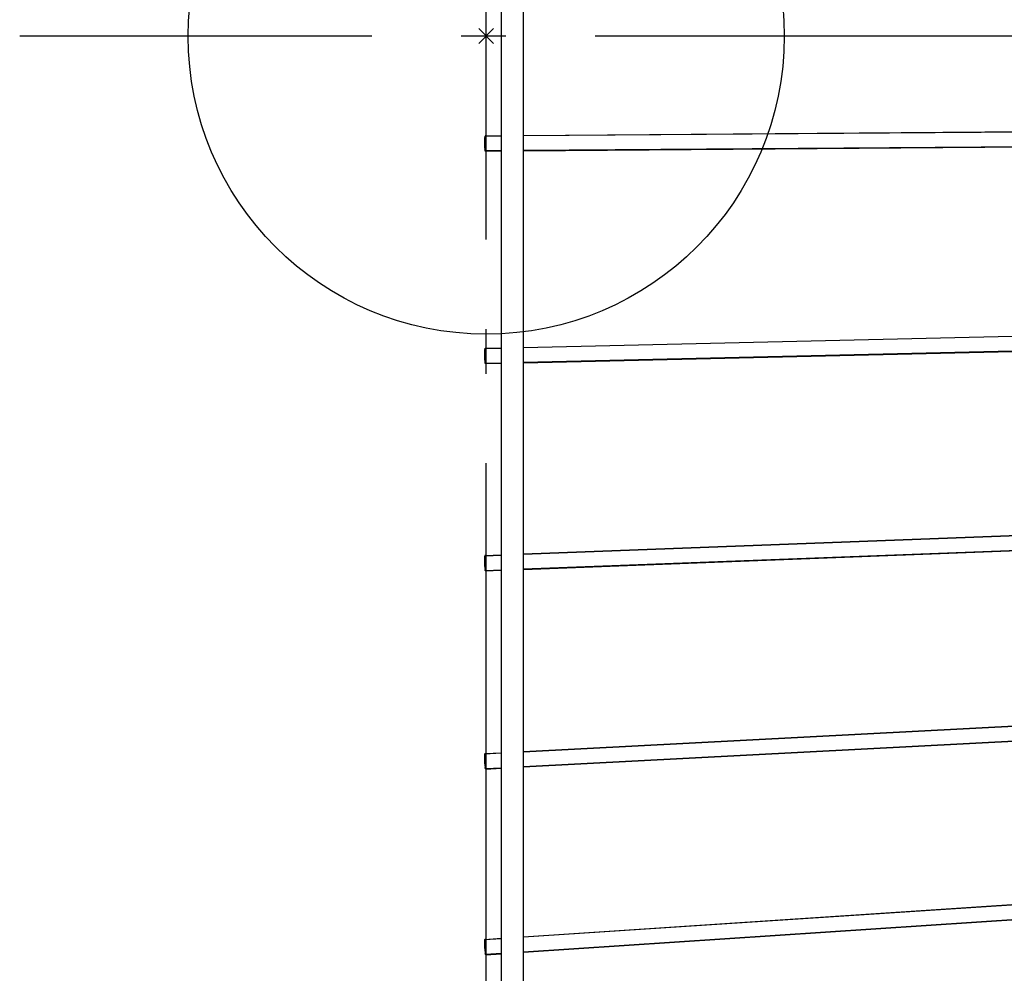
# Model space of a CAD drawing. Extents: x -205 to 770, y -247 to 539.
# Drawn here: x -63 to 70, y -126 to 2 of the extents above; entities that cross this region are included whole.
import ezdxf

# ---------------------------------------------------------------- set-up
doc = ezdxf.new("R2010")
doc.units = 0
doc.header["$LTSCALE"] = 20
doc.header["$PDMODE"] = 3
doc.header["$PDSIZE"] = -2
doc.linetypes.add('DASHDOT', pattern=[5.5, 4, -0.6, 0.3, -0.6])
for name, color, linetype in [('ARRANGE', 1, 'CONTINUOUS'), ('BASIS', 6, 'DASHDOT'), ('DETAIL', 5, 'CONTINUOUS'), ('OUTLINE', 3, 'CONTINUOUS')]:
    doc.layers.add(name, color=color, linetype=linetype)

msp = doc.modelspace()

# ---------------------------------------------------------------- linework, layer by layer
at = {"layer": 'ARRANGE', "color": 1, "linetype": 'CONTINUOUS'}
msp.add_circle((0, 0), 40, dxfattribs=at)
msp.add_point((0, 0), dxfattribs=at)
at = {"layer": 'BASIS', "color": 6, "linetype": 'DASHDOT'}
for p, q in [((0, -247.31), (0, 257.31)), ((204.63, 0), (-62.61, 0))]:
    msp.add_line(p, q, dxfattribs=at)
at = {"layer": 'DETAIL', "color": 5, "linetype": 'CONTINUOUS'}
for p, q in [((5, -222.53), (5, 195.76)), ((2, 147.44), (2, -147.47)), ((5, -13.36), (122.5, -12.45)), ((-0.23, -13.98), (-0.24, -14.1)), ((-0.24, -14.1), (-0.24, -14.21)), ((-0.24, -14.21), (-0.24, -14.33)), ((-0.24, -14.33), (-0.24, -14.45)), ((-0.24, -14.45), (-0.24, -14.57)), ((-0.22, -13.78), (-0.23, -13.88)), ((-0.23, -13.88), (-0.23, -13.98)), ((-0.21, -13.69), (-0.22, -13.78)), ((-0.2, -13.61), (-0.21, -13.69)), ((-0.19, -13.54), (-0.2, -13.61)), ((-0.18, -13.48), (-0.19, -13.54)), ((-0.16, -13.44), (-0.18, -13.48)), ((-0.15, -13.41), (-0.16, -13.44)), ((-0.14, -13.4), (-0.15, -13.41)), ((-0.13, -13.4), (-0.14, -13.4)), ((-0.13, -13.4), (2, -13.38)), ((-0.12, -13.4), (-0.13, -13.4)), ((-0.11, -13.42), (-0.12, -13.4)), ((-0.09, -13.44), (-0.11, -13.42)), ((-0.08, -13.49), (-0.09, -13.44)), ((-0.06, -13.54), (-0.08, -13.49)), ((-0.05, -13.61), (-0.06, -13.54)), ((-0.04, -13.69), (-0.05, -13.61)), ((-0.03, -13.78), (-0.04, -13.69)), ((-0.02, -13.88), (-0.03, -13.78)), ((-0.01, -13.99), (-0.02, -13.88)), ((-0.01, -14.1), (-0.01, -13.99)), ((0, -14.22), (-0.01, -14.1)), ((0, -14.34), (0, -14.22)), ((0, -14.46), (0, -14.34)), ((0, -14.58), (0, -14.46)), ((5, -15.36), (122.5, -14.45)), ((5, -15.39), (122.5, -14.48)), ((-0.24, -14.57), (-0.23, -14.69)), ((-0.23, -14.69), (-0.23, -14.8)), ((-0.23, -14.8), (-0.22, -14.91)), ((-0.22, -14.91), (-0.21, -15.01)), ((-0.21, -15.01), (-0.2, -15.1)), ((-0.2, -15.1), (-0.19, -15.18)), ((-0.19, -15.18), (-0.18, -15.25)), ((-0.18, -15.25), (-0.16, -15.31)), ((-0.16, -15.34), (-0.18, -15.29)), ((-0.16, -15.31), (-0.15, -15.35)), ((-0.15, -15.39), (-0.16, -15.34)), ((-0.15, -15.35), (-0.14, -15.38)), ((-0.14, -15.42), (-0.15, -15.39)), ((-0.14, -15.38), (-0.12, -15.4)), ((-0.12, -15.43), (-0.14, -15.42)), ((-0.12, -15.4), (-0.11, -15.4)), ((-0.11, -15.43), (-0.12, -15.43)), ((-0.11, -15.4), (2, -15.38)), ((-0.11, -15.4), (-0.09, -15.38)), ((-0.11, -15.4), (-0.11, -15.4)), ((-0.11, -15.43), (2, -15.42)), ((-0.09, -15.38), (-0.08, -15.35)), ((-0.08, -15.35), (-0.06, -15.31)), ((-0.06, -15.31), (-0.05, -15.26)), ((-0.05, -15.26), (-0.04, -15.19)), ((-0.04, -15.19), (-0.03, -15.11)), ((-0.03, -15.11), (-0.02, -15.02)), ((-0.02, -15.02), (-0.01, -14.92)), ((-0.01, -14.81), (0, -14.7)), ((-0.01, -14.92), (-0.01, -14.81)), ((0, -14.7), (0, -14.58)), ((5, -41.81), (122.5, -39.09)), ((-0.22, -42.21), (-0.23, -42.3)), ((-0.21, -42.14), (-0.22, -42.21)), ((-0.2, -42.07), (-0.21, -42.14)), ((-0.19, -42.01), (-0.2, -42.07)), ((-0.18, -41.97), (-0.19, -42.01)), ((-0.16, -41.94), (-0.18, -41.97)), ((-0.15, -41.93), (-0.16, -41.94)), ((-0.14, -41.93), (-0.15, -41.93)), ((-0.14, -41.93), (2, -41.88)), ((-0.12, -41.95), (-0.14, -41.93)), ((-0.14, -41.93), (-0.14, -41.93)), ((-0.11, -41.98), (-0.12, -41.95)), ((-0.09, -42.02), (-0.11, -41.98)), ((-0.08, -42.08), (-0.09, -42.02)), ((-0.06, -42.15), (-0.08, -42.08)), ((-0.05, -42.23), (-0.06, -42.15)), ((-0.04, -42.32), (-0.05, -42.23)), ((5, -43.81), (122.5, -41.09)), ((5, -43.84), (122.5, -41.12)), ((-0.23, -42.4), (-0.24, -42.51)), ((-0.24, -42.51), (-0.24, -42.62)), ((-0.24, -42.62), (-0.24, -42.74)), ((-0.24, -42.74), (-0.24, -42.86)), ((-0.24, -42.86), (-0.24, -42.98)), ((-0.24, -42.98), (-0.23, -43.1)), ((-0.23, -42.3), (-0.23, -42.4)), ((-0.23, -43.1), (-0.23, -43.21)), ((-0.23, -43.21), (-0.22, -43.33)), ((-0.22, -43.33), (-0.21, -43.44)), ((-0.21, -43.44), (-0.2, -43.54)), ((-0.2, -43.54), (-0.19, -43.63)), ((-0.03, -42.43), (-0.04, -42.32)), ((-0.02, -42.53), (-0.03, -42.43)), ((-0.01, -42.65), (-0.02, -42.53)), ((-0.02, -43.65), (-0.01, -43.56)), ((-0.01, -42.76), (-0.01, -42.65)), ((0, -42.88), (-0.01, -42.76)), ((-0.01, -43.46), (0, -43.35)), ((-0.01, -43.56), (-0.01, -43.46)), ((0, -43), (0, -42.88)), ((0, -43.12), (0, -43)), ((0, -43.24), (0, -43.12)), ((0, -43.35), (0, -43.24)), ((-0.19, -43.63), (-0.18, -43.71)), ((-0.18, -43.71), (-0.16, -43.78)), ((-0.16, -43.78), (-0.15, -43.84)), ((-0.15, -43.87), (-0.16, -43.81)), ((-0.15, -43.84), (-0.14, -43.88)), ((-0.14, -43.91), (-0.15, -43.87)), ((-0.14, -43.88), (-0.12, -43.91)), ((-0.12, -43.95), (-0.14, -43.91)), ((-0.12, -43.91), (-0.11, -43.93)), ((-0.11, -43.96), (-0.12, -43.95)), ((-0.11, -43.93), (-0.1, -43.93)), ((-0.1, -43.96), (-0.11, -43.96)), ((-0.1, -43.93), (2, -43.88)), ((-0.1, -43.96), (2, -43.91)), ((-0.1, -43.93), (-0.09, -43.93)), ((-0.09, -43.93), (-0.08, -43.92)), ((-0.08, -43.92), (-0.06, -43.89)), ((-0.06, -43.89), (-0.05, -43.85)), ((-0.05, -43.85), (-0.04, -43.79)), ((-0.04, -43.79), (-0.03, -43.73)), ((-0.03, -43.73), (-0.02, -43.65)), ((5, -69.53), (122.5, -65.05)), ((5, -71.53), (122.5, -67.05)), ((5, -71.56), (122.5, -67.08)), ((-0.22, -69.93), (-0.23, -70.01)), ((-0.23, -70.01), (-0.23, -70.09)), ((-0.21, -69.86), (-0.22, -69.93)), ((-0.2, -69.81), (-0.21, -69.86)), ((-0.19, -69.77), (-0.2, -69.81)), ((-0.18, -69.74), (-0.19, -69.77)), ((-0.16, -69.73), (-0.18, -69.74)), ((-0.16, -69.73), (2, -69.64)), ((-0.16, -69.73), (-0.16, -69.73)), ((-0.15, -69.73), (-0.16, -69.73)), ((-0.14, -69.75), (-0.15, -69.73)), ((-0.12, -69.78), (-0.14, -69.75)), ((-0.11, -69.83), (-0.12, -69.78)), ((-0.09, -69.89), (-0.11, -69.83)), ((-0.08, -69.96), (-0.09, -69.89)), ((-0.06, -70.04), (-0.08, -69.96)), ((-0.23, -70.09), (-0.24, -70.19)), ((-0.24, -70.19), (-0.24, -70.3)), ((-0.24, -70.3), (-0.24, -70.41)), ((-0.24, -70.41), (-0.24, -70.53)), ((-0.24, -70.53), (-0.24, -70.65)), ((-0.24, -70.65), (-0.23, -70.77)), ((-0.23, -70.77), (-0.23, -70.89)), ((-0.23, -70.89), (-0.22, -71)), ((-0.22, -71), (-0.21, -71.12)), ((-0.21, -71.12), (-0.2, -71.23)), ((-0.2, -71.23), (-0.19, -71.33)), ((-0.19, -71.33), (-0.18, -71.42)), ((-0.05, -70.13), (-0.06, -70.04)), ((-0.04, -70.23), (-0.05, -70.13)), ((-0.03, -70.34), (-0.04, -70.23)), ((-0.02, -70.45), (-0.03, -70.34)), ((-0.01, -70.57), (-0.02, -70.45)), ((-0.01, -70.69), (-0.01, -70.57)), ((0, -70.81), (-0.01, -70.69)), ((-0.01, -71.36), (0, -71.27)), ((0, -70.93), (0, -70.81)), ((0, -71.05), (0, -70.93)), ((0, -71.16), (0, -71.05)), ((0, -71.27), (0, -71.16)), ((-0.18, -71.42), (-0.16, -71.5)), ((-0.16, -71.5), (-0.15, -71.57)), ((-0.15, -71.57), (-0.14, -71.63)), ((-0.14, -71.66), (-0.15, -71.6)), ((-0.14, -71.63), (-0.12, -71.68)), ((-0.12, -71.71), (-0.14, -71.66)), ((-0.12, -71.68), (-0.11, -71.71)), ((-0.11, -71.74), (-0.12, -71.71)), ((-0.11, -71.71), (-0.09, -71.72)), ((-0.09, -71.76), (-0.11, -71.74)), ((-0.09, -71.72), (-0.08, -71.73)), ((-0.08, -71.76), (-0.09, -71.76)), ((-0.08, -71.73), (2, -71.65)), ((-0.08, -71.76), (2, -71.68)), ((-0.08, -71.73), (-0.06, -71.72)), ((-0.08, -71.73), (-0.08, -71.73)), ((-0.06, -71.72), (-0.05, -71.69)), ((-0.05, -71.69), (-0.04, -71.65)), ((-0.04, -71.65), (-0.03, -71.6)), ((-0.03, -71.6), (-0.02, -71.53)), ((-0.02, -71.53), (-0.01, -71.45)), ((-0.01, -71.45), (-0.01, -71.36)), ((5, -96.04), (122.5, -89.88)), ((5, -98.04), (122.5, -91.88)), ((5, -98.07), (122.5, -91.91)), ((-0.22, -96.45), (-0.23, -96.51)), ((-0.21, -96.39), (-0.22, -96.45)), ((-0.2, -96.36), (-0.21, -96.39)), ((-0.19, -96.33), (-0.2, -96.36)), ((-0.18, -96.32), (-0.19, -96.33)), ((-0.18, -96.32), (2, -96.2)), ((-0.18, -96.32), (-0.18, -96.32)), ((-0.16, -96.32), (-0.18, -96.32)), ((-0.15, -96.34), (-0.16, -96.32)), ((-0.14, -96.37), (-0.15, -96.34)), ((-0.12, -96.42), (-0.14, -96.37)), ((-0.11, -96.48), (-0.12, -96.42)), ((-0.23, -96.59), (-0.24, -96.68)), ((-0.24, -96.68), (-0.24, -96.77)), ((-0.24, -96.77), (-0.24, -96.88)), ((-0.24, -96.88), (-0.24, -96.99)), ((-0.24, -96.99), (-0.24, -97.11)), ((-0.24, -97.11), (-0.23, -97.23)), ((-0.23, -96.51), (-0.23, -96.59)), ((-0.23, -97.23), (-0.23, -97.35)), ((-0.23, -97.35), (-0.22, -97.47)), ((-0.22, -97.47), (-0.21, -97.58)), ((-0.21, -97.58), (-0.2, -97.7)), ((-0.2, -97.7), (-0.19, -97.81)), ((-0.09, -96.55), (-0.11, -96.48)), ((-0.08, -96.63), (-0.09, -96.55)), ((-0.06, -96.73), (-0.08, -96.63)), ((-0.05, -96.83), (-0.06, -96.73)), ((-0.04, -96.94), (-0.05, -96.83)), ((-0.03, -97.05), (-0.04, -96.94)), ((-0.02, -97.17), (-0.03, -97.05)), ((-0.01, -97.29), (-0.02, -97.17)), ((-0.01, -97.41), (-0.01, -97.29)), ((0, -97.53), (-0.01, -97.41)), ((0, -97.64), (0, -97.53)), ((0, -97.76), (0, -97.64)), ((0, -97.86), (0, -97.76)), ((-0.19, -97.81), (-0.18, -97.91)), ((-0.18, -97.91), (-0.16, -98)), ((-0.16, -98), (-0.15, -98.08)), ((-0.15, -98.08), (-0.14, -98.15)), ((-0.14, -98.15), (-0.12, -98.21)), ((-0.12, -98.25), (-0.14, -98.19)), ((-0.12, -98.21), (-0.11, -98.26)), ((-0.11, -98.29), (-0.12, -98.25)), ((-0.11, -98.26), (-0.09, -98.29)), ((-0.09, -98.32), (-0.11, -98.29)), ((-0.09, -98.29), (-0.08, -98.31)), ((-0.08, -98.34), (-0.09, -98.32)), ((-0.08, -98.31), (-0.07, -98.32)), ((-0.07, -98.35), (-0.08, -98.34)), ((-0.07, -98.32), (2, -98.2)), ((-0.07, -98.35), (2, -98.23)), ((-0.07, -98.32), (-0.06, -98.32)), ((-0.06, -98.32), (-0.05, -98.3)), ((-0.05, -98.3), (-0.04, -98.28)), ((-0.04, -98.28), (-0.03, -98.24)), ((-0.03, -98.24), (-0.02, -98.19)), ((-0.02, -98.19), (-0.01, -98.12)), ((-0.01, -98.05), (0, -97.96)), ((-0.01, -98.12), (-0.01, -98.05)), ((0, -97.96), (0, -97.86)), ((5, -120.89), (122.5, -113.15)), ((5, -122.89), (122.5, -115.15)), ((5, -122.92), (122.5, -115.18)), ((-0.23, -121.43), (-0.24, -121.51)), ((-0.24, -121.51), (-0.24, -121.59)), ((-0.22, -121.32), (-0.23, -121.37)), ((-0.23, -121.37), (-0.23, -121.43)), ((-0.21, -121.28), (-0.22, -121.32)), ((-0.2, -121.25), (-0.21, -121.28)), ((-0.19, -121.24), (-0.2, -121.25)), ((-0.19, -121.24), (2, -121.09)), ((-0.18, -121.25), (-0.19, -121.24)), ((-0.16, -121.27), (-0.18, -121.25)), ((-0.15, -121.3), (-0.16, -121.27)), ((-0.14, -121.35), (-0.15, -121.3)), ((-0.12, -121.41), (-0.14, -121.35)), ((-0.11, -121.48), (-0.12, -121.41)), ((-0.09, -121.57), (-0.11, -121.48)), ((-0.08, -121.66), (-0.09, -121.57)), ((-0.24, -121.59), (-0.24, -121.69)), ((-0.24, -121.69), (-0.24, -121.8)), ((-0.24, -121.8), (-0.24, -121.91)), ((-0.24, -121.91), (-0.23, -122.02)), ((-0.23, -122.02), (-0.23, -122.14)), ((-0.23, -122.14), (-0.22, -122.26)), ((-0.22, -122.26), (-0.21, -122.38)), ((-0.21, -122.38), (-0.2, -122.5)), ((-0.2, -122.5), (-0.19, -122.61)), ((-0.19, -122.61), (-0.18, -122.72)), ((-0.18, -122.72), (-0.16, -122.82)), ((-0.16, -122.82), (-0.15, -122.92)), ((-0.06, -121.76), (-0.08, -121.66)), ((-0.05, -121.87), (-0.06, -121.76)), ((-0.04, -121.98), (-0.05, -121.87)), ((-0.03, -122.1), (-0.04, -121.98)), ((-0.02, -122.22), (-0.03, -122.1)), ((-0.01, -122.34), (-0.02, -122.22)), ((-0.01, -122.46), (-0.01, -122.34)), ((0, -122.58), (-0.01, -122.46)), ((0, -122.69), (0, -122.58)), ((0, -122.79), (0, -122.69)), ((0, -122.89), (0, -122.79)), ((-0.15, -122.92), (-0.14, -123)), ((-0.14, -123), (-0.12, -123.07)), ((-0.12, -123.07), (-0.11, -123.13)), ((-0.11, -123.16), (-0.12, -123.1)), ((-0.11, -123.13), (-0.09, -123.18)), ((-0.09, -123.21), (-0.11, -123.16)), ((-0.09, -123.18), (-0.08, -123.21)), ((-0.08, -123.24), (-0.09, -123.21)), ((-0.08, -123.21), (-0.06, -123.23)), ((-0.06, -123.26), (-0.08, -123.24)), ((-0.06, -123.23), (-0.05, -123.24)), ((-0.05, -123.27), (-0.06, -123.26)), ((-0.05, -123.24), (2, -123.1)), ((-0.05, -123.27), (2, -123.13)), ((-0.05, -123.24), (-0.04, -123.23)), ((-0.04, -123.23), (-0.03, -123.21)), ((-0.03, -123.21), (-0.02, -123.17)), ((-0.02, -123.17), (-0.01, -123.12)), ((-0.01, -123.05), (0, -122.98)), ((-0.01, -123.12), (-0.01, -123.05)), ((0, -122.98), (0, -122.89))]:
    msp.add_line(p, q, dxfattribs=at)
at = {"layer": 'OUTLINE', "color": 3, "linetype": 'CONTINUOUS'}
for p, q in [((5, -222.5), (5, 195.79)), ((2, 147.47), (2, -147.44)), ((5, -13.33), (122.5, -12.42)), ((-0.23, -13.96), (-0.24, -14.07)), ((-0.24, -14.07), (-0.24, -14.19)), ((-0.24, -14.19), (-0.24, -14.31)), ((-0.24, -14.31), (-0.24, -14.43)), ((-0.24, -14.43), (-0.24, -14.55)), ((-0.22, -13.75), (-0.23, -13.85)), ((-0.23, -13.85), (-0.23, -13.96)), ((-0.21, -13.66), (-0.22, -13.75)), ((-0.2, -13.58), (-0.21, -13.66)), ((-0.19, -13.51), (-0.2, -13.58)), ((-0.18, -13.46), (-0.19, -13.51)), ((-0.16, -13.42), (-0.18, -13.46)), ((-0.15, -13.39), (-0.16, -13.42)), ((-0.14, -13.37), (-0.15, -13.39)), ((-0.13, -13.37), (-0.14, -13.37)), ((-0.13, -13.37), (2, -13.35)), ((-0.12, -13.37), (-0.13, -13.37)), ((-0.11, -13.39), (-0.12, -13.37)), ((-0.09, -13.42), (-0.11, -13.39)), ((-0.08, -13.46), (-0.09, -13.42)), ((-0.06, -13.52), (-0.08, -13.46)), ((-0.05, -13.59), (-0.06, -13.52)), ((-0.04, -13.67), (-0.05, -13.59)), ((-0.03, -13.76), (-0.04, -13.67)), ((-0.02, -13.86), (-0.03, -13.76)), ((-0.01, -13.97), (-0.02, -13.86)), ((-0.01, -14.08), (-0.01, -13.97)), ((0, -14.2), (-0.01, -14.08)), ((0, -14.32), (0, -14.2)), ((0, -14.44), (0, -14.32)), ((0, -14.56), (0, -14.44)), ((5, -15.33), (122.5, -14.42)), ((5, -15.37), (122.5, -14.45)), ((-0.24, -14.55), (-0.23, -14.67)), ((-0.23, -14.67), (-0.23, -14.78)), ((-0.23, -14.78), (-0.22, -14.89)), ((-0.22, -14.89), (-0.21, -14.99)), ((-0.21, -14.99), (-0.2, -15.08)), ((-0.2, -15.08), (-0.19, -15.16)), ((-0.19, -15.16), (-0.18, -15.23)), ((-0.18, -15.23), (-0.16, -15.28)), ((-0.16, -15.32), (-0.18, -15.26)), ((-0.16, -15.28), (-0.15, -15.33)), ((-0.15, -15.36), (-0.16, -15.32)), ((-0.15, -15.33), (-0.14, -15.35)), ((-0.14, -15.39), (-0.15, -15.36)), ((-0.14, -15.35), (-0.12, -15.37)), ((-0.12, -15.4), (-0.14, -15.39)), ((-0.12, -15.37), (-0.11, -15.37)), ((-0.11, -15.41), (-0.12, -15.4)), ((-0.11, -15.37), (2, -15.35)), ((-0.11, -15.37), (-0.09, -15.36)), ((-0.11, -15.37), (-0.11, -15.37)), ((-0.11, -15.41), (2, -15.39)), ((-0.09, -15.36), (-0.08, -15.33)), ((-0.08, -15.33), (-0.06, -15.29)), ((-0.06, -15.29), (-0.05, -15.23)), ((-0.05, -15.23), (-0.04, -15.16)), ((-0.04, -15.16), (-0.03, -15.08)), ((-0.03, -15.08), (-0.02, -14.99)), ((-0.02, -14.99), (-0.01, -14.89)), ((-0.01, -14.79), (0, -14.67)), ((-0.01, -14.89), (-0.01, -14.79)), ((0, -14.67), (0, -14.56)), ((5, -41.78), (122.5, -39.06)), ((-0.22, -42.19), (-0.23, -42.28)), ((-0.23, -42.28), (-0.23, -42.38)), ((-0.21, -42.11), (-0.22, -42.19)), ((-0.2, -42.04), (-0.21, -42.11)), ((-0.19, -41.99), (-0.2, -42.04)), ((-0.18, -41.95), (-0.19, -41.99)), ((-0.16, -41.92), (-0.18, -41.95)), ((-0.15, -41.91), (-0.16, -41.92)), ((-0.14, -41.9), (-0.15, -41.91)), ((-0.14, -41.9), (2, -41.85)), ((-0.14, -41.91), (-0.14, -41.9)), ((-0.12, -41.92), (-0.14, -41.91)), ((-0.11, -41.95), (-0.12, -41.92)), ((-0.09, -42), (-0.11, -41.95)), ((-0.08, -42.06), (-0.09, -42)), ((-0.06, -42.13), (-0.08, -42.06)), ((-0.05, -42.21), (-0.06, -42.13)), ((-0.04, -42.3), (-0.05, -42.21)), ((5, -43.78), (122.5, -41.06)), ((5, -43.82), (122.5, -41.1)), ((-0.23, -42.38), (-0.24, -42.48)), ((-0.24, -42.48), (-0.24, -42.59)), ((-0.24, -42.59), (-0.24, -42.71)), ((-0.24, -42.71), (-0.24, -42.83)), ((-0.24, -42.83), (-0.24, -42.95)), ((-0.24, -42.95), (-0.23, -43.07)), ((-0.23, -43.07), (-0.23, -43.19)), ((-0.23, -43.19), (-0.22, -43.3)), ((-0.22, -43.3), (-0.21, -43.41)), ((-0.21, -43.41), (-0.2, -43.51)), ((-0.2, -43.51), (-0.19, -43.6)), ((-0.19, -43.6), (-0.18, -43.68)), ((-0.03, -42.4), (-0.04, -42.3)), ((-0.02, -42.51), (-0.03, -42.4)), ((-0.01, -42.62), (-0.02, -42.51)), ((-0.02, -43.62), (-0.01, -43.53)), ((-0.01, -42.74), (-0.01, -42.62)), ((0, -42.86), (-0.01, -42.74)), ((-0.01, -43.43), (0, -43.33)), ((-0.01, -43.53), (-0.01, -43.43)), ((0, -42.98), (0, -42.86)), ((0, -43.1), (0, -42.98)), ((0, -43.22), (0, -43.1)), ((0, -43.33), (0, -43.22)), ((-0.18, -43.68), (-0.16, -43.75)), ((-0.16, -43.75), (-0.15, -43.81)), ((-0.15, -43.84), (-0.16, -43.79)), ((-0.15, -43.81), (-0.14, -43.85)), ((-0.14, -43.89), (-0.15, -43.84)), ((-0.14, -43.85), (-0.12, -43.89)), ((-0.12, -43.92), (-0.14, -43.89)), ((-0.12, -43.89), (-0.11, -43.9)), ((-0.11, -43.94), (-0.12, -43.92)), ((-0.11, -43.9), (-0.1, -43.9)), ((-0.1, -43.94), (-0.11, -43.94)), ((-0.1, -43.9), (2, -43.85)), ((-0.1, -43.94), (2, -43.89)), ((-0.1, -43.9), (-0.09, -43.9)), ((-0.09, -43.9), (-0.08, -43.89)), ((-0.08, -43.89), (-0.06, -43.86)), ((-0.06, -43.86), (-0.05, -43.82)), ((-0.05, -43.82), (-0.04, -43.77)), ((-0.04, -43.77), (-0.03, -43.7)), ((-0.03, -43.7), (-0.02, -43.62)), ((5, -69.5), (122.5, -65.02)), ((5, -71.5), (122.5, -67.02)), ((5, -71.53), (122.5, -67.05)), ((-0.22, -69.9), (-0.23, -69.98)), ((-0.23, -69.98), (-0.23, -70.07)), ((-0.21, -69.84), (-0.22, -69.9)), ((-0.2, -69.78), (-0.21, -69.84)), ((-0.19, -69.74), (-0.2, -69.78)), ((-0.18, -69.72), (-0.19, -69.74)), ((-0.16, -69.7), (-0.18, -69.72)), ((-0.16, -69.7), (2, -69.62)), ((-0.16, -69.7), (-0.16, -69.7)), ((-0.15, -69.71), (-0.16, -69.7)), ((-0.14, -69.72), (-0.15, -69.71)), ((-0.12, -69.76), (-0.14, -69.72)), ((-0.11, -69.8), (-0.12, -69.76)), ((-0.09, -69.86), (-0.11, -69.8)), ((-0.08, -69.93), (-0.09, -69.86)), ((-0.06, -70.01), (-0.08, -69.93)), ((-0.05, -70.1), (-0.06, -70.01)), ((-0.23, -70.07), (-0.24, -70.17)), ((-0.24, -70.17), (-0.24, -70.27)), ((-0.24, -70.27), (-0.24, -70.38)), ((-0.24, -70.38), (-0.24, -70.5)), ((-0.24, -70.5), (-0.24, -70.62)), ((-0.24, -70.62), (-0.23, -70.74)), ((-0.23, -70.74), (-0.23, -70.86)), ((-0.23, -70.86), (-0.22, -70.98)), ((-0.22, -70.98), (-0.21, -71.09)), ((-0.21, -71.09), (-0.2, -71.2)), ((-0.2, -71.2), (-0.19, -71.3)), ((-0.19, -71.3), (-0.18, -71.39)), ((-0.04, -70.21), (-0.05, -70.1)), ((-0.03, -70.31), (-0.04, -70.21)), ((-0.02, -70.43), (-0.03, -70.31)), ((-0.01, -70.55), (-0.02, -70.43)), ((-0.01, -70.67), (-0.01, -70.55)), ((0, -70.79), (-0.01, -70.67)), ((-0.01, -71.34), (0, -71.24)), ((-0.01, -71.43), (-0.01, -71.34)), ((0, -70.9), (0, -70.79)), ((0, -71.02), (0, -70.9)), ((0, -71.13), (0, -71.02)), ((0, -71.24), (0, -71.13)), ((-0.18, -71.39), (-0.16, -71.47)), ((-0.16, -71.47), (-0.15, -71.55)), ((-0.15, -71.55), (-0.14, -71.6)), ((-0.14, -71.64), (-0.15, -71.58)), ((-0.14, -71.6), (-0.12, -71.65)), ((-0.12, -71.68), (-0.14, -71.64)), ((-0.12, -71.65), (-0.11, -71.68)), ((-0.11, -71.71), (-0.12, -71.68)), ((-0.11, -71.68), (-0.09, -71.7)), ((-0.09, -71.73), (-0.11, -71.71)), ((-0.09, -71.7), (-0.08, -71.7)), ((-0.08, -71.73), (-0.09, -71.73)), ((-0.08, -71.7), (2, -71.62)), ((-0.08, -71.73), (2, -71.65)), ((-0.08, -71.7), (-0.06, -71.69)), ((-0.08, -71.7), (-0.08, -71.7)), ((-0.06, -71.69), (-0.05, -71.66)), ((-0.05, -71.66), (-0.04, -71.62)), ((-0.04, -71.62), (-0.03, -71.57)), ((-0.03, -71.57), (-0.02, -71.5)), ((-0.02, -71.5), (-0.01, -71.43)), ((5, -96.01), (122.5, -89.85)), ((5, -98.01), (122.5, -91.85)), ((5, -98.05), (122.5, -91.88)), ((-0.22, -96.42), (-0.23, -96.49)), ((-0.21, -96.37), (-0.22, -96.42)), ((-0.2, -96.33), (-0.21, -96.37)), ((-0.19, -96.3), (-0.2, -96.33)), ((-0.18, -96.29), (-0.19, -96.3)), ((-0.18, -96.29), (2, -96.17)), ((-0.18, -96.29), (-0.18, -96.29)), ((-0.16, -96.3), (-0.18, -96.29)), ((-0.15, -96.32), (-0.16, -96.3)), ((-0.14, -96.35), (-0.15, -96.32)), ((-0.12, -96.39), (-0.14, -96.35)), ((-0.11, -96.45), (-0.12, -96.39)), ((-0.09, -96.53), (-0.11, -96.45)), ((-0.23, -96.56), (-0.24, -96.65)), ((-0.24, -96.65), (-0.24, -96.75)), ((-0.24, -96.75), (-0.24, -96.85)), ((-0.24, -96.85), (-0.24, -96.96)), ((-0.24, -96.96), (-0.24, -97.08)), ((-0.24, -97.08), (-0.23, -97.2)), ((-0.23, -96.49), (-0.23, -96.56)), ((-0.23, -97.2), (-0.23, -97.32)), ((-0.23, -97.32), (-0.22, -97.44)), ((-0.22, -97.44), (-0.21, -97.56)), ((-0.21, -97.56), (-0.2, -97.67)), ((-0.2, -97.67), (-0.19, -97.78)), ((-0.19, -97.78), (-0.18, -97.88)), ((-0.08, -96.61), (-0.09, -96.53)), ((-0.06, -96.7), (-0.08, -96.61)), ((-0.05, -96.8), (-0.06, -96.7)), ((-0.04, -96.91), (-0.05, -96.8)), ((-0.03, -97.03), (-0.04, -96.91)), ((-0.02, -97.14), (-0.03, -97.03)), ((-0.01, -97.26), (-0.02, -97.14)), ((-0.01, -97.38), (-0.01, -97.26)), ((0, -97.5), (-0.01, -97.38)), ((0, -97.62), (0, -97.5)), ((0, -97.73), (0, -97.62)), ((0, -97.84), (0, -97.73)), ((-0.18, -97.88), (-0.16, -97.97)), ((-0.16, -97.97), (-0.15, -98.06)), ((-0.15, -98.06), (-0.14, -98.13)), ((-0.14, -98.13), (-0.12, -98.19)), ((-0.12, -98.22), (-0.14, -98.16)), ((-0.12, -98.19), (-0.11, -98.23)), ((-0.11, -98.27), (-0.12, -98.22)), ((-0.11, -98.23), (-0.09, -98.27)), ((-0.09, -98.3), (-0.11, -98.27)), ((-0.09, -98.27), (-0.08, -98.29)), ((-0.08, -98.32), (-0.09, -98.3)), ((-0.08, -98.29), (-0.07, -98.29)), ((-0.07, -98.32), (-0.08, -98.32)), ((-0.07, -98.29), (2, -98.18)), ((-0.07, -98.32), (2, -98.21)), ((-0.07, -98.29), (-0.06, -98.29)), ((-0.06, -98.29), (-0.05, -98.28)), ((-0.05, -98.28), (-0.04, -98.25)), ((-0.04, -98.25), (-0.03, -98.21)), ((-0.03, -98.21), (-0.02, -98.16)), ((-0.02, -98.16), (-0.01, -98.1)), ((-0.01, -98.02), (0, -97.93)), ((-0.01, -98.1), (-0.01, -98.02)), ((0, -97.93), (0, -97.84)), ((5, -120.86), (122.5, -113.12)), ((5, -122.87), (122.5, -115.13)), ((5, -122.9), (122.5, -115.15)), ((-0.23, -121.4), (-0.24, -121.48)), ((-0.24, -121.48), (-0.24, -121.57)), ((-0.22, -121.29), (-0.23, -121.34)), ((-0.23, -121.34), (-0.23, -121.4)), ((-0.21, -121.25), (-0.22, -121.29)), ((-0.2, -121.23), (-0.21, -121.25)), ((-0.19, -121.22), (-0.2, -121.23)), ((-0.19, -121.22), (2, -121.07)), ((-0.18, -121.22), (-0.19, -121.22)), ((-0.16, -121.24), (-0.18, -121.22)), ((-0.15, -121.28), (-0.16, -121.24)), ((-0.14, -121.32), (-0.15, -121.28)), ((-0.12, -121.38), (-0.14, -121.32)), ((-0.11, -121.46), (-0.12, -121.38)), ((-0.09, -121.54), (-0.11, -121.46)), ((-0.08, -121.63), (-0.09, -121.54)), ((-0.24, -121.57), (-0.24, -121.66)), ((-0.24, -121.66), (-0.24, -121.77)), ((-0.24, -121.77), (-0.24, -121.88)), ((-0.24, -121.88), (-0.23, -121.99)), ((-0.23, -121.99), (-0.23, -122.11)), ((-0.23, -122.11), (-0.22, -122.23)), ((-0.22, -122.23), (-0.21, -122.35)), ((-0.21, -122.35), (-0.2, -122.47)), ((-0.2, -122.47), (-0.19, -122.59)), ((-0.19, -122.59), (-0.18, -122.7)), ((-0.18, -122.7), (-0.16, -122.8)), ((-0.16, -122.8), (-0.15, -122.89)), ((-0.06, -121.74), (-0.08, -121.63)), ((-0.05, -121.84), (-0.06, -121.74)), ((-0.04, -121.96), (-0.05, -121.84)), ((-0.03, -122.08), (-0.04, -121.96)), ((-0.02, -122.2), (-0.03, -122.08)), ((-0.01, -122.32), (-0.02, -122.2)), ((-0.01, -122.44), (-0.01, -122.32)), ((0, -122.55), (-0.01, -122.44)), ((0, -122.66), (0, -122.55)), ((0, -122.77), (0, -122.66)), ((0, -122.86), (0, -122.77)), ((0, -122.95), (0, -122.86)), ((-0.15, -122.89), (-0.14, -122.97)), ((-0.14, -122.97), (-0.12, -123.05)), ((-0.12, -123.05), (-0.11, -123.11)), ((-0.11, -123.14), (-0.12, -123.08)), ((-0.11, -123.11), (-0.09, -123.15)), ((-0.09, -123.18), (-0.11, -123.14)), ((-0.09, -123.15), (-0.08, -123.19)), ((-0.08, -123.22), (-0.09, -123.18)), ((-0.08, -123.19), (-0.06, -123.21)), ((-0.06, -123.24), (-0.08, -123.22)), ((-0.06, -123.21), (-0.05, -123.21)), ((-0.05, -123.24), (-0.06, -123.24)), ((-0.05, -123.21), (2, -123.07)), ((-0.05, -123.24), (2, -123.1)), ((-0.05, -123.21), (-0.04, -123.2)), ((-0.04, -123.2), (-0.03, -123.18)), ((-0.03, -123.18), (-0.02, -123.14)), ((-0.02, -123.14), (-0.01, -123.09)), ((-0.01, -123.03), (0, -122.95)), ((-0.01, -123.09), (-0.01, -123.03))]:
    msp.add_line(p, q, dxfattribs=at)

doc.saveas('drawing.dxf')
